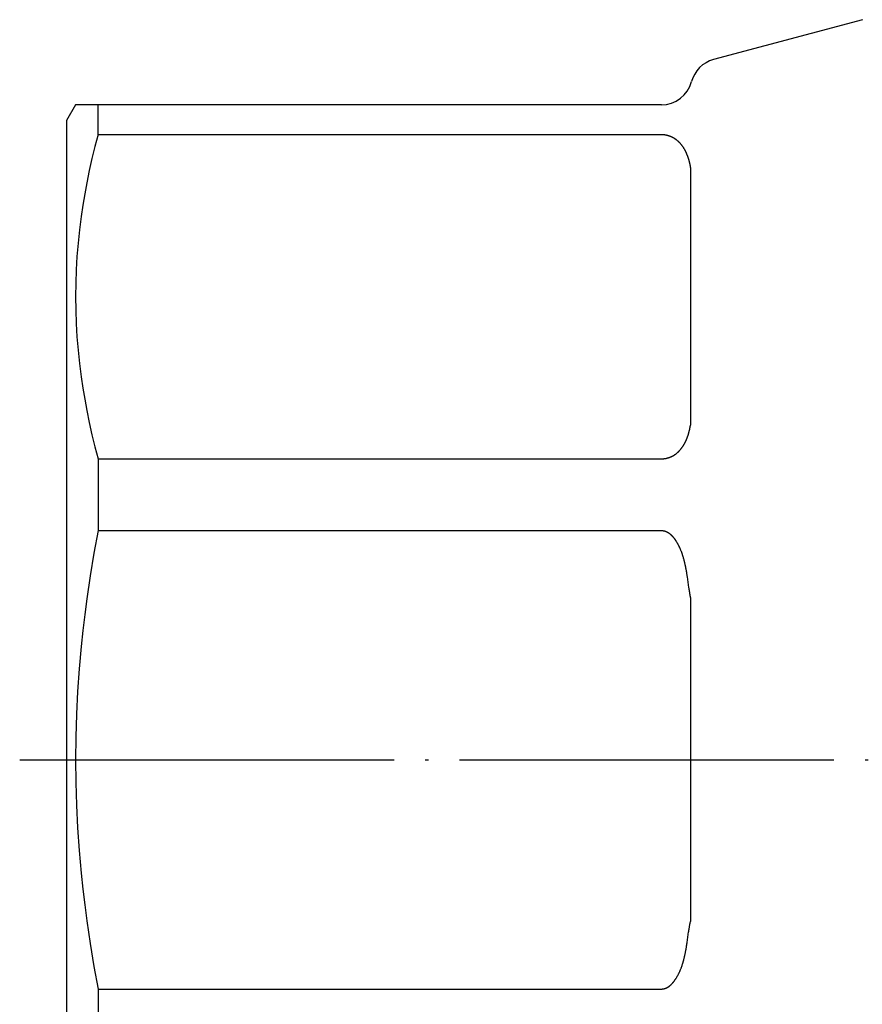
# Model space of a CAD drawing. Units: millimetres. Extents: x -122 to 124, y -53 to 148.
# Drawn here: x -46 to -18, y 111 to 143 of the extents above; entities that cross this region are included whole.
import ezdxf

# ---------------------------------------------------------------- set-up
doc = ezdxf.new("R2010")
doc.units = ezdxf.units.MM
doc.linetypes.add('DOT_CENTER', pattern=[14, 12, -1, 0, -1])
doc.layers.add('1', color=7, linetype='Continuous')

msp = doc.modelspace()

# ---------------------------------------------------------------- linework, layer by layer
at = {"layer": '1', "color": 3, "linetype": 'Continuous'}
for p, q in [((-18.484, 142.728), (-23.259, 141.449)), ((-43.711, 140), (-44, 139.5)), ((-24.932, 140), (-43.711, 140)), ((-42.99, 139.048), (-42.99, 140)), ((-44, 139.5), (-44, 98.5)), ((-42.99, 139.048), (-43.09, 138.663)), ((-42.99, 139.048), (-24.932, 139.048)), ((-24.932, 139.048), (-24.928, 139.048)), ((-24.928, 139.048), (-24.924, 139.048)), ((-24.924, 139.048), (-24.92, 139.048)), ((-24.92, 139.048), (-24.915, 139.048)), ((-24.915, 139.048), (-24.911, 139.048)), ((-24.911, 139.048), (-24.907, 139.048)), ((-24.907, 139.048), (-24.903, 139.048)), ((-24.903, 139.048), (-24.899, 139.048)), ((-24.899, 139.048), (-24.895, 139.048)), ((-24.895, 139.048), (-24.891, 139.048)), ((-24.891, 139.048), (-24.886, 139.047)), ((-24.886, 139.047), (-24.882, 139.047)), ((-24.882, 139.047), (-24.878, 139.047)), ((-24.878, 139.047), (-24.874, 139.047)), ((-24.874, 139.047), (-24.87, 139.046)), ((-24.87, 139.046), (-24.866, 139.046)), ((-24.866, 139.046), (-24.862, 139.046)), ((-24.862, 139.046), (-24.858, 139.045)), ((-24.858, 139.045), (-24.853, 139.045)), ((-24.853, 139.045), (-24.849, 139.044)), ((-24.849, 139.044), (-24.845, 139.044)), ((-24.845, 139.044), (-24.841, 139.043)), ((-24.841, 139.043), (-24.837, 139.043)), ((-24.837, 139.043), (-24.833, 139.042)), ((-24.833, 139.042), (-24.829, 139.042)), ((-24.829, 139.042), (-24.825, 139.041)), ((-24.825, 139.041), (-24.821, 139.041)), ((-24.821, 139.041), (-24.817, 139.04)), ((-24.817, 139.04), (-24.812, 139.039)), ((-24.812, 139.039), (-24.808, 139.039)), ((-24.808, 139.039), (-24.804, 139.038)), ((-24.804, 139.038), (-24.8, 139.037)), ((-24.8, 139.037), (-24.796, 139.037)), ((-24.796, 139.037), (-24.792, 139.036)), ((-24.792, 139.036), (-24.788, 139.035)), ((-24.788, 139.035), (-24.784, 139.034)), ((-24.784, 139.034), (-24.78, 139.033)), ((-24.78, 139.033), (-24.776, 139.033)), ((-24.776, 139.033), (-24.772, 139.032)), ((-24.772, 139.032), (-24.768, 139.031)), ((-24.768, 139.031), (-24.764, 139.03)), ((-24.764, 139.03), (-24.76, 139.029)), ((-24.76, 139.029), (-24.756, 139.028)), ((-24.756, 139.028), (-24.752, 139.027)), ((-24.752, 139.027), (-24.748, 139.026)), ((-24.748, 139.026), (-24.744, 139.025)), ((-24.744, 139.025), (-24.74, 139.024)), ((-24.74, 139.024), (-24.736, 139.023)), ((-24.736, 139.023), (-24.732, 139.022)), ((-24.732, 139.022), (-24.728, 139.021)), ((-24.728, 139.021), (-24.724, 139.02)), ((-24.724, 139.02), (-24.72, 139.018)), ((-24.72, 139.018), (-24.716, 139.017)), ((-24.716, 139.017), (-24.712, 139.016)), ((-24.712, 139.016), (-24.708, 139.015)), ((-24.708, 139.015), (-24.704, 139.014)), ((-24.704, 139.014), (-24.7, 139.012)), ((-24.7, 139.012), (-24.696, 139.011)), ((-24.696, 139.011), (-24.692, 139.01)), ((-24.692, 139.01), (-24.688, 139.008)), ((-24.688, 139.008), (-24.684, 139.007)), ((-24.684, 139.007), (-24.68, 139.006)), ((-24.68, 139.006), (-24.676, 139.004)), ((-24.676, 139.004), (-24.673, 139.003)), ((-24.673, 139.003), (-24.669, 139.001)), ((-24.669, 139.001), (-24.665, 139)), ((-24.665, 139), (-24.661, 138.999)), ((-24.661, 138.999), (-24.657, 138.997)), ((-24.657, 138.997), (-24.653, 138.996)), ((-24.653, 138.996), (-24.649, 138.994)), ((-24.649, 138.994), (-24.646, 138.992)), ((-24.646, 138.992), (-24.642, 138.991)), ((-24.642, 138.991), (-24.638, 138.989)), ((-24.638, 138.989), (-24.634, 138.988)), ((-24.634, 138.988), (-24.63, 138.986)), ((-24.63, 138.986), (-24.626, 138.984)), ((-24.626, 138.984), (-24.623, 138.983)), ((-24.623, 138.983), (-24.619, 138.981)), ((-24.619, 138.981), (-24.615, 138.979)), ((-24.615, 138.979), (-24.611, 138.978)), ((-24.611, 138.978), (-24.608, 138.976)), ((-24.608, 138.976), (-24.604, 138.974)), ((-24.604, 138.974), (-24.6, 138.972)), ((-24.6, 138.972), (-24.596, 138.971)), ((-24.596, 138.971), (-24.593, 138.969)), ((-24.593, 138.969), (-24.589, 138.967)), ((-24.589, 138.967), (-24.585, 138.965)), ((-24.585, 138.965), (-24.582, 138.963)), ((-24.582, 138.963), (-24.578, 138.961)), ((-24.578, 138.961), (-24.574, 138.959)), ((-24.574, 138.959), (-24.571, 138.957)), ((-24.571, 138.957), (-24.567, 138.955)), ((-24.567, 138.955), (-24.563, 138.953)), ((-24.563, 138.953), (-24.56, 138.951)), ((-24.56, 138.951), (-24.556, 138.949)), ((-24.556, 138.949), (-24.552, 138.947)), ((-24.552, 138.947), (-24.549, 138.945)), ((-24.549, 138.945), (-24.545, 138.943)), ((-24.545, 138.943), (-24.542, 138.941)), ((-24.542, 138.941), (-24.538, 138.939)), ((-24.538, 138.939), (-24.535, 138.937)), ((-24.535, 138.937), (-24.531, 138.935)), ((-24.531, 138.935), (-24.527, 138.933)), ((-24.527, 138.933), (-24.524, 138.931)), ((-24.524, 138.931), (-24.52, 138.928)), ((-24.52, 138.928), (-24.517, 138.926)), ((-24.517, 138.926), (-24.513, 138.924)), ((-24.513, 138.924), (-24.51, 138.922)), ((-24.51, 138.922), (-24.507, 138.919)), ((-24.507, 138.919), (-24.503, 138.917)), ((-24.503, 138.917), (-24.5, 138.915)), ((-24.5, 138.915), (-24.496, 138.913)), ((-24.496, 138.913), (-24.493, 138.91)), ((-24.493, 138.91), (-24.489, 138.908)), ((-24.489, 138.908), (-24.486, 138.906)), ((-24.486, 138.906), (-24.483, 138.903)), ((-43.09, 138.663), (-43.184, 138.277)), ((-24.483, 138.903), (-24.479, 138.901)), ((-24.479, 138.901), (-24.476, 138.898)), ((-24.476, 138.898), (-24.473, 138.896)), ((-24.473, 138.896), (-24.469, 138.894)), ((-24.469, 138.894), (-24.466, 138.891)), ((-24.466, 138.891), (-24.459, 138.886)), ((-24.459, 138.886), (-24.452, 138.881)), ((-24.452, 138.881), (-24.445, 138.875)), ((-24.445, 138.875), (-24.438, 138.87)), ((-24.438, 138.87), (-24.432, 138.864)), ((-24.432, 138.864), (-24.425, 138.859)), ((-24.425, 138.859), (-24.419, 138.853)), ((-24.419, 138.853), (-24.412, 138.847)), ((-24.412, 138.847), (-24.405, 138.841)), ((-24.405, 138.841), (-24.399, 138.835)), ((-24.399, 138.835), (-24.393, 138.829)), ((-24.393, 138.829), (-24.386, 138.823)), ((-24.386, 138.823), (-24.38, 138.817)), ((-24.38, 138.817), (-24.374, 138.811)), ((-24.374, 138.811), (-24.368, 138.805)), ((-24.368, 138.805), (-24.362, 138.799)), ((-24.362, 138.799), (-24.356, 138.793)), ((-24.356, 138.793), (-24.35, 138.786)), ((-24.35, 138.786), (-24.344, 138.78)), ((-24.344, 138.78), (-24.338, 138.773)), ((-24.338, 138.773), (-24.332, 138.767)), ((-24.332, 138.767), (-24.326, 138.76)), ((-24.326, 138.76), (-24.321, 138.753)), ((-24.321, 138.753), (-24.315, 138.747)), ((-24.315, 138.747), (-24.309, 138.74)), ((-24.309, 138.74), (-24.304, 138.733)), ((-24.304, 138.733), (-24.298, 138.726)), ((-24.298, 138.726), (-24.293, 138.719)), ((-24.293, 138.719), (-24.288, 138.712)), ((-24.288, 138.712), (-24.282, 138.705)), ((-24.282, 138.705), (-24.277, 138.698)), ((-24.277, 138.698), (-24.272, 138.691)), ((-24.272, 138.691), (-24.267, 138.684)), ((-24.267, 138.684), (-24.262, 138.677)), ((-24.262, 138.677), (-24.257, 138.67)), ((-24.257, 138.67), (-24.252, 138.662)), ((-24.252, 138.662), (-24.247, 138.655)), ((-24.247, 138.655), (-24.242, 138.648)), ((-24.242, 138.648), (-24.237, 138.64)), ((-24.237, 138.64), (-24.232, 138.633)), ((-24.232, 138.633), (-24.227, 138.625)), ((-24.227, 138.625), (-24.223, 138.618)), ((-24.223, 138.618), (-24.218, 138.61)), ((-24.218, 138.61), (-24.213, 138.603)), ((-24.213, 138.603), (-24.209, 138.595)), ((-24.209, 138.595), (-24.204, 138.587)), ((-43.184, 138.277), (-43.271, 137.889)), ((-24.204, 138.587), (-24.2, 138.579)), ((-24.2, 138.579), (-24.196, 138.572)), ((-24.196, 138.572), (-24.191, 138.564)), ((-24.191, 138.564), (-24.187, 138.556)), ((-24.187, 138.556), (-24.183, 138.548)), ((-24.183, 138.548), (-24.179, 138.54)), ((-24.179, 138.54), (-24.175, 138.532)), ((-24.175, 138.532), (-24.17, 138.524)), ((-24.17, 138.524), (-24.166, 138.516)), ((-24.166, 138.516), (-24.162, 138.508)), ((-24.162, 138.508), (-24.159, 138.5)), ((-24.159, 138.5), (-24.155, 138.492)), ((-24.155, 138.492), (-24.151, 138.484)), ((-24.151, 138.484), (-24.147, 138.476)), ((-24.147, 138.476), (-24.143, 138.468)), ((-24.143, 138.468), (-24.14, 138.46)), ((-24.14, 138.46), (-24.136, 138.452)), ((-24.136, 138.452), (-24.132, 138.443)), ((-24.132, 138.443), (-24.129, 138.435)), ((-24.129, 138.435), (-24.125, 138.427)), ((-24.125, 138.427), (-24.122, 138.419)), ((-24.122, 138.419), (-24.118, 138.41)), ((-24.118, 138.41), (-24.115, 138.402)), ((-24.115, 138.402), (-24.112, 138.394)), ((-24.112, 138.394), (-24.109, 138.386)), ((-24.109, 138.386), (-24.105, 138.377)), ((-24.105, 138.377), (-24.102, 138.369)), ((-24.102, 138.369), (-24.099, 138.36)), ((-24.099, 138.36), (-24.096, 138.352)), ((-24.096, 138.352), (-24.093, 138.344)), ((-24.093, 138.344), (-24.09, 138.335)), ((-24.09, 138.335), (-24.087, 138.327)), ((-24.087, 138.327), (-24.084, 138.318)), ((-24.084, 138.318), (-24.081, 138.31)), ((-24.081, 138.31), (-24.078, 138.301)), ((-24.078, 138.301), (-24.076, 138.293)), ((-24.076, 138.293), (-24.073, 138.285)), ((-24.073, 138.285), (-24.07, 138.276)), ((-24.07, 138.276), (-24.068, 138.268)), ((-24.068, 138.268), (-24.065, 138.259)), ((-24.065, 138.259), (-24.062, 138.251)), ((-24.062, 138.251), (-24.06, 138.242)), ((-24.06, 138.242), (-24.057, 138.234)), ((-24.057, 138.234), (-24.055, 138.225)), ((-24.055, 138.225), (-24.053, 138.217)), ((-24.053, 138.217), (-24.05, 138.208)), ((-24.05, 138.208), (-24.048, 138.2)), ((-24.048, 138.2), (-24.046, 138.191)), ((-24.046, 138.191), (-24.044, 138.183)), ((-24.044, 138.183), (-24.041, 138.174)), ((-24.041, 138.174), (-24.039, 138.166)), ((-24.039, 138.166), (-24.037, 138.157)), ((-24.037, 138.157), (-24.035, 138.149)), ((-24.035, 138.149), (-24.033, 138.141)), ((-24.033, 138.141), (-24.031, 138.132)), ((-24.031, 138.132), (-24.029, 138.124)), ((-24.029, 138.124), (-24.027, 138.115)), ((-24.027, 138.115), (-24.025, 138.107)), ((-24.025, 138.107), (-24.024, 138.098)), ((-24.024, 138.098), (-24.022, 138.09)), ((-24.022, 138.09), (-24.02, 138.082)), ((-24.02, 138.082), (-24.018, 138.073)), ((-24.018, 138.073), (-24.017, 138.065)), ((-24.017, 138.065), (-24.015, 138.057)), ((-24.015, 138.057), (-24.014, 138.048)), ((-24.014, 138.048), (-24.012, 138.04)), ((-24.012, 138.04), (-24.011, 138.032)), ((-24.011, 138.032), (-24.009, 138.024)), ((-24.009, 138.024), (-24.008, 138.015)), ((-24.008, 138.015), (-24.006, 138.007)), ((-24.006, 138.007), (-24.005, 137.999)), ((-24.005, 137.999), (-24.004, 137.991)), ((-24.004, 137.991), (-24.002, 137.983)), ((-24.002, 137.983), (-24.001, 137.975)), ((-24.001, 137.975), (-24, 137.966)), ((-24, 137.966), (-24, 129.732)), ((-43.271, 137.889), (-43.35, 137.499)), ((-43.35, 137.499), (-43.417, 137.141)), ((-43.417, 137.141), (-43.477, 136.781)), ((-43.477, 136.781), (-43.531, 136.42)), ((-43.531, 136.42), (-43.585, 135.994)), ((-43.585, 135.994), (-43.63, 135.567)), ((-43.63, 135.567), (-43.666, 135.138)), ((-43.666, 135.138), (-43.691, 134.709)), ((-43.691, 134.709), (-43.706, 134.279)), ((-43.706, 134.279), (-43.711, 133.849)), ((-43.711, 133.849), (-43.706, 133.419)), ((-43.706, 133.419), (-43.691, 132.99)), ((-43.691, 132.99), (-43.666, 132.56)), ((-43.666, 132.56), (-43.63, 132.132)), ((-43.63, 132.132), (-43.585, 131.704)), ((-43.585, 131.704), (-43.531, 131.278)), ((-43.531, 131.278), (-43.477, 130.917)), ((-43.477, 130.917), (-43.417, 130.558)), ((-43.417, 130.558), (-43.35, 130.2)), ((-43.35, 130.2), (-43.271, 129.81)), ((-43.271, 129.81), (-43.184, 129.422)), ((-24.068, 129.431), (-24.065, 129.439)), ((-24.065, 129.439), (-24.062, 129.448)), ((-24.062, 129.448), (-24.06, 129.456)), ((-24.06, 129.456), (-24.057, 129.465)), ((-24.057, 129.465), (-24.055, 129.473)), ((-24.055, 129.473), (-24.053, 129.482)), ((-24.053, 129.482), (-24.05, 129.49)), ((-24.05, 129.49), (-24.048, 129.499)), ((-24.048, 129.499), (-24.046, 129.507)), ((-24.046, 129.507), (-24.044, 129.516)), ((-24.044, 129.516), (-24.041, 129.524)), ((-24.041, 129.524), (-24.039, 129.533)), ((-24.039, 129.533), (-24.037, 129.541)), ((-24.037, 129.541), (-24.035, 129.55)), ((-24.035, 129.55), (-24.033, 129.558)), ((-24.033, 129.558), (-24.031, 129.566)), ((-24.031, 129.566), (-24.029, 129.575)), ((-24.029, 129.575), (-24.027, 129.583)), ((-24.027, 129.583), (-24.025, 129.592)), ((-24.025, 129.592), (-24.024, 129.6)), ((-24.024, 129.6), (-24.022, 129.608)), ((-24.022, 129.608), (-24.02, 129.617)), ((-24.02, 129.617), (-24.018, 129.625)), ((-24.018, 129.625), (-24.017, 129.633)), ((-24.017, 129.633), (-24.015, 129.642)), ((-24.015, 129.642), (-24.014, 129.65)), ((-24.014, 129.65), (-24.012, 129.658)), ((-24.012, 129.658), (-24.011, 129.667)), ((-24.011, 129.667), (-24.009, 129.675)), ((-24.009, 129.675), (-24.008, 129.683)), ((-24.008, 129.683), (-24.006, 129.691)), ((-24.006, 129.691), (-24.005, 129.7)), ((-24.005, 129.7), (-24.004, 129.708)), ((-24.004, 129.708), (-24.002, 129.716)), ((-24.002, 129.716), (-24.001, 129.724)), ((-24.001, 129.724), (-24, 129.732)), ((-43.184, 129.422), (-43.09, 129.035)), ((-24.204, 129.111), (-24.2, 129.119)), ((-24.2, 129.119), (-24.196, 129.127)), ((-24.196, 129.127), (-24.191, 129.135)), ((-24.191, 129.135), (-24.187, 129.142)), ((-24.187, 129.142), (-24.183, 129.15)), ((-24.183, 129.15), (-24.179, 129.158)), ((-24.179, 129.158), (-24.175, 129.166)), ((-24.175, 129.166), (-24.17, 129.174)), ((-24.17, 129.174), (-24.166, 129.182)), ((-24.166, 129.182), (-24.162, 129.19)), ((-24.162, 129.19), (-24.159, 129.198)), ((-24.159, 129.198), (-24.155, 129.206)), ((-24.155, 129.206), (-24.151, 129.214)), ((-24.151, 129.214), (-24.147, 129.222)), ((-24.147, 129.222), (-24.143, 129.23)), ((-24.143, 129.23), (-24.14, 129.239)), ((-24.14, 129.239), (-24.136, 129.247)), ((-24.136, 129.247), (-24.132, 129.255)), ((-24.132, 129.255), (-24.129, 129.263)), ((-24.129, 129.263), (-24.125, 129.271)), ((-24.125, 129.271), (-24.122, 129.28)), ((-24.122, 129.28), (-24.118, 129.288)), ((-24.118, 129.288), (-24.115, 129.296)), ((-24.115, 129.296), (-24.112, 129.305)), ((-24.112, 129.305), (-24.109, 129.313)), ((-24.109, 129.313), (-24.105, 129.321)), ((-24.105, 129.321), (-24.102, 129.33)), ((-24.102, 129.33), (-24.099, 129.338)), ((-24.099, 129.338), (-24.096, 129.346)), ((-24.096, 129.346), (-24.093, 129.355)), ((-24.093, 129.355), (-24.09, 129.363)), ((-24.09, 129.363), (-24.087, 129.372)), ((-24.087, 129.372), (-24.084, 129.38)), ((-24.084, 129.38), (-24.081, 129.389)), ((-24.081, 129.389), (-24.078, 129.397)), ((-24.078, 129.397), (-24.076, 129.405)), ((-24.076, 129.405), (-24.073, 129.414)), ((-24.073, 129.414), (-24.07, 129.422)), ((-24.07, 129.422), (-24.068, 129.431)), ((-43.09, 129.035), (-42.99, 128.65)), ((-24.476, 128.8), (-24.473, 128.802)), ((-24.473, 128.802), (-24.469, 128.805)), ((-24.469, 128.805), (-24.466, 128.807)), ((-24.466, 128.807), (-24.459, 128.813)), ((-24.459, 128.813), (-24.452, 128.818)), ((-24.452, 128.818), (-24.445, 128.823)), ((-24.445, 128.823), (-24.438, 128.829)), ((-24.438, 128.829), (-24.432, 128.834)), ((-24.432, 128.834), (-24.425, 128.84)), ((-24.425, 128.84), (-24.419, 128.846)), ((-24.419, 128.846), (-24.412, 128.851)), ((-24.412, 128.851), (-24.405, 128.857)), ((-24.405, 128.857), (-24.399, 128.863)), ((-24.399, 128.863), (-24.393, 128.869)), ((-24.393, 128.869), (-24.386, 128.875)), ((-24.386, 128.875), (-24.38, 128.881)), ((-24.38, 128.881), (-24.374, 128.887)), ((-24.374, 128.887), (-24.368, 128.893)), ((-24.368, 128.893), (-24.362, 128.9)), ((-24.362, 128.9), (-24.356, 128.906)), ((-24.356, 128.906), (-24.35, 128.912)), ((-24.35, 128.912), (-24.344, 128.919)), ((-24.344, 128.919), (-24.338, 128.925)), ((-24.338, 128.925), (-24.332, 128.932)), ((-24.332, 128.932), (-24.326, 128.938)), ((-24.326, 128.938), (-24.321, 128.945)), ((-24.321, 128.945), (-24.315, 128.952)), ((-24.315, 128.952), (-24.309, 128.958)), ((-24.309, 128.958), (-24.304, 128.965)), ((-24.304, 128.965), (-24.298, 128.972)), ((-24.298, 128.972), (-24.293, 128.979)), ((-24.293, 128.979), (-24.288, 128.986)), ((-24.288, 128.986), (-24.282, 128.993)), ((-24.282, 128.993), (-24.277, 129)), ((-24.277, 129), (-24.272, 129.007)), ((-24.272, 129.007), (-24.267, 129.014)), ((-24.267, 129.014), (-24.262, 129.022)), ((-24.262, 129.022), (-24.257, 129.029)), ((-24.257, 129.029), (-24.252, 129.036)), ((-24.252, 129.036), (-24.247, 129.043)), ((-24.247, 129.043), (-24.242, 129.051)), ((-24.242, 129.051), (-24.237, 129.058)), ((-24.237, 129.058), (-24.232, 129.066)), ((-24.232, 129.066), (-24.227, 129.073)), ((-24.227, 129.073), (-24.223, 129.081)), ((-24.223, 129.081), (-24.218, 129.088)), ((-24.218, 129.088), (-24.213, 129.096)), ((-24.213, 129.096), (-24.209, 129.104)), ((-24.209, 129.104), (-24.204, 129.111)), ((-42.99, 128.65), (-42.99, 126.353)), ((-42.99, 128.65), (-24.932, 128.65)), ((-24.932, 128.65), (-24.928, 128.65)), ((-24.928, 128.65), (-24.924, 128.65)), ((-24.924, 128.65), (-24.92, 128.65)), ((-24.92, 128.65), (-24.915, 128.65)), ((-24.915, 128.65), (-24.911, 128.65)), ((-24.911, 128.65), (-24.907, 128.65)), ((-24.907, 128.65), (-24.903, 128.65)), ((-24.903, 128.65), (-24.899, 128.651)), ((-24.899, 128.651), (-24.895, 128.651)), ((-24.895, 128.651), (-24.891, 128.651)), ((-24.891, 128.651), (-24.886, 128.651)), ((-24.886, 128.651), (-24.882, 128.651)), ((-24.882, 128.651), (-24.878, 128.652)), ((-24.878, 128.652), (-24.874, 128.652)), ((-24.874, 128.652), (-24.87, 128.652)), ((-24.87, 128.652), (-24.866, 128.653)), ((-24.866, 128.653), (-24.862, 128.653)), ((-24.862, 128.653), (-24.858, 128.653)), ((-24.858, 128.653), (-24.853, 128.654)), ((-24.853, 128.654), (-24.849, 128.654)), ((-24.849, 128.654), (-24.845, 128.655)), ((-24.845, 128.655), (-24.841, 128.655)), ((-24.841, 128.655), (-24.837, 128.656)), ((-24.837, 128.656), (-24.833, 128.656)), ((-24.833, 128.656), (-24.829, 128.657)), ((-24.829, 128.657), (-24.825, 128.657)), ((-24.825, 128.657), (-24.821, 128.658)), ((-24.821, 128.658), (-24.817, 128.658)), ((-24.817, 128.658), (-24.812, 128.659)), ((-24.812, 128.659), (-24.808, 128.66)), ((-24.808, 128.66), (-24.804, 128.66)), ((-24.804, 128.66), (-24.8, 128.661)), ((-24.8, 128.661), (-24.796, 128.662)), ((-24.796, 128.662), (-24.792, 128.663)), ((-24.792, 128.663), (-24.788, 128.663)), ((-24.788, 128.663), (-24.784, 128.664)), ((-24.784, 128.664), (-24.78, 128.665)), ((-24.78, 128.665), (-24.776, 128.666)), ((-24.776, 128.666), (-24.772, 128.667)), ((-24.772, 128.667), (-24.768, 128.668)), ((-24.768, 128.668), (-24.764, 128.669)), ((-24.764, 128.669), (-24.76, 128.67)), ((-24.76, 128.67), (-24.756, 128.67)), ((-24.756, 128.67), (-24.752, 128.671)), ((-24.752, 128.671), (-24.748, 128.672)), ((-24.748, 128.672), (-24.744, 128.673)), ((-24.744, 128.673), (-24.74, 128.675)), ((-24.74, 128.675), (-24.736, 128.676)), ((-24.736, 128.676), (-24.732, 128.677)), ((-24.732, 128.677), (-24.728, 128.678)), ((-24.728, 128.678), (-24.724, 128.679)), ((-24.724, 128.679), (-24.72, 128.68)), ((-24.72, 128.68), (-24.716, 128.681)), ((-24.716, 128.681), (-24.712, 128.682)), ((-24.712, 128.682), (-24.708, 128.684)), ((-24.708, 128.684), (-24.704, 128.685)), ((-24.704, 128.685), (-24.7, 128.686)), ((-24.7, 128.686), (-24.696, 128.687)), ((-24.696, 128.687), (-24.692, 128.689)), ((-24.692, 128.689), (-24.688, 128.69)), ((-24.688, 128.69), (-24.684, 128.691)), ((-24.684, 128.691), (-24.68, 128.693)), ((-24.68, 128.693), (-24.676, 128.694)), ((-24.676, 128.694), (-24.673, 128.696)), ((-24.673, 128.696), (-24.669, 128.697)), ((-24.669, 128.697), (-24.665, 128.698)), ((-24.665, 128.698), (-24.661, 128.7)), ((-24.661, 128.7), (-24.657, 128.701)), ((-24.657, 128.701), (-24.653, 128.703)), ((-24.653, 128.703), (-24.649, 128.704)), ((-24.649, 128.704), (-24.646, 128.706)), ((-24.646, 128.706), (-24.642, 128.708)), ((-24.642, 128.708), (-24.638, 128.709)), ((-24.638, 128.709), (-24.634, 128.711)), ((-24.634, 128.711), (-24.63, 128.712)), ((-24.63, 128.712), (-24.626, 128.714)), ((-24.626, 128.714), (-24.623, 128.716)), ((-24.623, 128.716), (-24.619, 128.717)), ((-24.619, 128.717), (-24.615, 128.719)), ((-24.615, 128.719), (-24.611, 128.721)), ((-24.611, 128.721), (-24.608, 128.723)), ((-24.608, 128.723), (-24.604, 128.724)), ((-24.604, 128.724), (-24.6, 128.726)), ((-24.6, 128.726), (-24.596, 128.728)), ((-24.596, 128.728), (-24.593, 128.73)), ((-24.593, 128.73), (-24.589, 128.732)), ((-24.589, 128.732), (-24.585, 128.733)), ((-24.585, 128.733), (-24.582, 128.735)), ((-24.582, 128.735), (-24.578, 128.737)), ((-24.578, 128.737), (-24.574, 128.739)), ((-24.574, 128.739), (-24.571, 128.741)), ((-24.571, 128.741), (-24.567, 128.743)), ((-24.567, 128.743), (-24.563, 128.745)), ((-24.563, 128.745), (-24.56, 128.747)), ((-24.56, 128.747), (-24.556, 128.749)), ((-24.556, 128.749), (-24.552, 128.751)), ((-24.552, 128.751), (-24.549, 128.753)), ((-24.549, 128.753), (-24.545, 128.755)), ((-24.545, 128.755), (-24.542, 128.757)), ((-24.542, 128.757), (-24.538, 128.759)), ((-24.538, 128.759), (-24.535, 128.761)), ((-24.535, 128.761), (-24.531, 128.764)), ((-24.531, 128.764), (-24.527, 128.766)), ((-24.527, 128.766), (-24.524, 128.768)), ((-24.524, 128.768), (-24.52, 128.77)), ((-24.52, 128.77), (-24.517, 128.772)), ((-24.517, 128.772), (-24.513, 128.775)), ((-24.513, 128.775), (-24.51, 128.777)), ((-24.51, 128.777), (-24.507, 128.779)), ((-24.507, 128.779), (-24.503, 128.781)), ((-24.503, 128.781), (-24.5, 128.784)), ((-24.5, 128.784), (-24.496, 128.786)), ((-24.496, 128.786), (-24.493, 128.788)), ((-24.493, 128.788), (-24.489, 128.791)), ((-24.489, 128.791), (-24.486, 128.793)), ((-24.486, 128.793), (-24.483, 128.795)), ((-24.483, 128.795), (-24.479, 128.798)), ((-24.479, 128.798), (-24.476, 128.8)), ((-42.99, 126.353), (-43.122, 125.624)), ((-42.99, 126.353), (-24.932, 126.353)), ((-24.932, 126.353), (-24.927, 126.352)), ((-24.927, 126.352), (-24.921, 126.352)), ((-24.921, 126.352), (-24.916, 126.352)), ((-24.916, 126.352), (-24.911, 126.351)), ((-24.911, 126.351), (-24.906, 126.351)), ((-24.906, 126.351), (-24.9, 126.35)), ((-24.9, 126.35), (-24.895, 126.349)), ((-24.895, 126.349), (-24.89, 126.349)), ((-24.89, 126.349), (-24.885, 126.348)), ((-24.885, 126.348), (-24.88, 126.347)), ((-24.88, 126.347), (-24.875, 126.346)), ((-24.875, 126.346), (-24.87, 126.345)), ((-24.87, 126.345), (-24.865, 126.344)), ((-24.865, 126.344), (-24.86, 126.343)), ((-24.86, 126.343), (-24.855, 126.342)), ((-24.855, 126.342), (-24.85, 126.341)), ((-24.85, 126.341), (-24.845, 126.34)), ((-24.845, 126.34), (-24.84, 126.339)), ((-24.84, 126.339), (-24.836, 126.337)), ((-24.836, 126.337), (-24.831, 126.336)), ((-24.831, 126.336), (-24.826, 126.335)), ((-24.826, 126.335), (-24.821, 126.333)), ((-24.821, 126.333), (-24.817, 126.332)), ((-24.817, 126.332), (-24.812, 126.33)), ((-24.812, 126.33), (-24.807, 126.329)), ((-24.807, 126.329), (-24.803, 126.327)), ((-24.803, 126.327), (-24.798, 126.325)), ((-24.798, 126.325), (-24.793, 126.323)), ((-24.793, 126.323), (-24.789, 126.322)), ((-24.789, 126.322), (-24.784, 126.32)), ((-24.784, 126.32), (-24.78, 126.318)), ((-24.78, 126.318), (-24.775, 126.316)), ((-24.775, 126.316), (-24.771, 126.314)), ((-24.771, 126.314), (-24.767, 126.312)), ((-24.767, 126.312), (-24.762, 126.31)), ((-24.762, 126.31), (-24.758, 126.308)), ((-24.758, 126.308), (-24.754, 126.306)), ((-24.754, 126.306), (-24.749, 126.303)), ((-24.749, 126.303), (-24.745, 126.301)), ((-24.745, 126.301), (-24.741, 126.299)), ((-24.741, 126.299), (-24.736, 126.297)), ((-24.736, 126.297), (-24.732, 126.294)), ((-24.732, 126.294), (-24.728, 126.292)), ((-24.728, 126.292), (-24.724, 126.289)), ((-24.724, 126.289), (-24.72, 126.287)), ((-24.72, 126.287), (-24.716, 126.284)), ((-24.716, 126.284), (-24.712, 126.282)), ((-24.712, 126.282), (-24.707, 126.279)), ((-24.707, 126.279), (-24.703, 126.277)), ((-24.703, 126.277), (-24.699, 126.274)), ((-24.699, 126.274), (-24.695, 126.271)), ((-24.695, 126.271), (-24.691, 126.268)), ((-24.691, 126.268), (-24.687, 126.266)), ((-24.687, 126.266), (-24.684, 126.263)), ((-24.684, 126.263), (-24.68, 126.26)), ((-24.68, 126.26), (-24.676, 126.257)), ((-24.676, 126.257), (-24.672, 126.254)), ((-24.672, 126.254), (-24.668, 126.251)), ((-24.668, 126.251), (-24.664, 126.248)), ((-24.664, 126.248), (-24.66, 126.245)), ((-24.66, 126.245), (-24.657, 126.242)), ((-24.657, 126.242), (-24.653, 126.239)), ((-24.653, 126.239), (-24.649, 126.236)), ((-24.649, 126.236), (-24.646, 126.233)), ((-24.646, 126.233), (-24.642, 126.23)), ((-24.642, 126.23), (-24.638, 126.226)), ((-24.638, 126.226), (-24.635, 126.223)), ((-24.635, 126.223), (-24.631, 126.22)), ((-24.631, 126.22), (-24.627, 126.216)), ((-24.627, 126.216), (-24.624, 126.213)), ((-24.624, 126.213), (-24.62, 126.21)), ((-24.62, 126.21), (-24.617, 126.206)), ((-24.617, 126.206), (-24.613, 126.203)), ((-24.613, 126.203), (-24.61, 126.2)), ((-24.61, 126.2), (-24.606, 126.196)), ((-24.606, 126.196), (-24.603, 126.193)), ((-24.603, 126.193), (-24.599, 126.189)), ((-24.599, 126.189), (-24.596, 126.185)), ((-24.596, 126.185), (-24.592, 126.182)), ((-24.592, 126.182), (-24.589, 126.178)), ((-24.589, 126.178), (-24.586, 126.175)), ((-24.586, 126.175), (-24.582, 126.171)), ((-24.582, 126.171), (-24.579, 126.167)), ((-24.579, 126.167), (-24.576, 126.164)), ((-24.576, 126.164), (-24.573, 126.16)), ((-24.573, 126.16), (-24.569, 126.156)), ((-24.569, 126.156), (-24.566, 126.152)), ((-24.566, 126.152), (-24.563, 126.149)), ((-24.563, 126.149), (-24.56, 126.145)), ((-24.56, 126.145), (-24.556, 126.141)), ((-24.556, 126.141), (-24.553, 126.137)), ((-24.553, 126.137), (-24.55, 126.133)), ((-24.55, 126.133), (-24.547, 126.129)), ((-24.547, 126.129), (-24.544, 126.126)), ((-24.544, 126.126), (-24.541, 126.122)), ((-24.541, 126.122), (-24.538, 126.118)), ((-24.538, 126.118), (-24.535, 126.114)), ((-24.535, 126.114), (-24.532, 126.11)), ((-24.532, 126.11), (-24.529, 126.106)), ((-24.529, 126.106), (-24.526, 126.102)), ((-24.526, 126.102), (-24.523, 126.098)), ((-24.523, 126.098), (-24.52, 126.094)), ((-24.52, 126.094), (-24.517, 126.09)), ((-24.517, 126.09), (-24.514, 126.086)), ((-24.514, 126.086), (-24.511, 126.082)), ((-24.511, 126.082), (-24.508, 126.077)), ((-24.508, 126.077), (-24.505, 126.073)), ((-24.505, 126.073), (-24.502, 126.069)), ((-24.502, 126.069), (-24.499, 126.065)), ((-24.499, 126.065), (-24.496, 126.061)), ((-24.496, 126.061), (-24.493, 126.057)), ((-24.493, 126.057), (-24.491, 126.053)), ((-24.491, 126.053), (-24.488, 126.049)), ((-24.488, 126.049), (-24.485, 126.044)), ((-24.485, 126.044), (-24.482, 126.04)), ((-24.482, 126.04), (-24.48, 126.036)), ((-24.48, 126.036), (-24.477, 126.032)), ((-24.477, 126.032), (-24.474, 126.028)), ((-24.474, 126.028), (-24.471, 126.023)), ((-24.471, 126.023), (-24.469, 126.019)), ((-24.469, 126.019), (-24.466, 126.015)), ((-24.466, 126.015), (-24.457, 126.002)), ((-24.457, 126.002), (-24.449, 125.988)), ((-24.449, 125.988), (-24.441, 125.974)), ((-24.441, 125.974), (-24.433, 125.961)), ((-24.433, 125.961), (-24.425, 125.947)), ((-24.425, 125.947), (-24.417, 125.933)), ((-24.417, 125.933), (-24.409, 125.919)), ((-24.409, 125.919), (-24.402, 125.905)), ((-24.402, 125.905), (-24.394, 125.891)), ((-24.394, 125.891), (-24.387, 125.877)), ((-24.387, 125.877), (-24.38, 125.863)), ((-24.38, 125.863), (-24.373, 125.849)), ((-24.373, 125.849), (-24.366, 125.835)), ((-24.366, 125.835), (-24.359, 125.821)), ((-24.359, 125.821), (-24.353, 125.807)), ((-24.353, 125.807), (-24.346, 125.792)), ((-24.346, 125.792), (-24.34, 125.778)), ((-24.34, 125.778), (-24.333, 125.764)), ((-24.333, 125.764), (-24.327, 125.749)), ((-24.327, 125.749), (-24.321, 125.735)), ((-24.321, 125.735), (-24.315, 125.72)), ((-24.315, 125.72), (-24.309, 125.706)), ((-24.309, 125.706), (-24.303, 125.691)), ((-24.303, 125.691), (-24.298, 125.676)), ((-24.298, 125.676), (-24.292, 125.662)), ((-24.292, 125.662), (-24.287, 125.647)), ((-24.287, 125.647), (-24.281, 125.632)), ((-43.122, 125.624), (-43.243, 124.894)), ((-24.281, 125.632), (-24.276, 125.618)), ((-24.276, 125.618), (-24.271, 125.603)), ((-24.271, 125.603), (-24.266, 125.588)), ((-24.266, 125.588), (-24.261, 125.573)), ((-24.261, 125.573), (-24.256, 125.558)), ((-24.256, 125.558), (-24.251, 125.543)), ((-24.251, 125.543), (-24.247, 125.528)), ((-24.247, 125.528), (-24.242, 125.513)), ((-24.242, 125.513), (-24.238, 125.498)), ((-24.238, 125.498), (-24.233, 125.483)), ((-24.233, 125.483), (-24.229, 125.468)), ((-24.229, 125.468), (-24.225, 125.453)), ((-24.225, 125.453), (-24.22, 125.438)), ((-24.22, 125.438), (-24.216, 125.422)), ((-24.216, 125.422), (-24.212, 125.407)), ((-24.212, 125.407), (-24.208, 125.392)), ((-24.208, 125.392), (-24.204, 125.377)), ((-24.204, 125.377), (-24.201, 125.361)), ((-24.201, 125.361), (-24.197, 125.346)), ((-24.197, 125.346), (-24.193, 125.331)), ((-24.193, 125.331), (-24.19, 125.315)), ((-24.19, 125.315), (-24.186, 125.3)), ((-24.186, 125.3), (-24.183, 125.284)), ((-24.183, 125.284), (-24.179, 125.269)), ((-24.179, 125.269), (-24.176, 125.254)), ((-24.176, 125.254), (-24.173, 125.238)), ((-24.173, 125.238), (-24.169, 125.223)), ((-24.169, 125.223), (-24.166, 125.207)), ((-24.166, 125.207), (-24.163, 125.192)), ((-24.163, 125.192), (-24.16, 125.176)), ((-24.16, 125.176), (-24.157, 125.161)), ((-24.157, 125.161), (-24.154, 125.145)), ((-24.154, 125.145), (-24.151, 125.129)), ((-24.151, 125.129), (-24.148, 125.114)), ((-24.148, 125.114), (-24.145, 125.098)), ((-24.145, 125.098), (-24.143, 125.083)), ((-24.143, 125.083), (-24.14, 125.067)), ((-24.14, 125.067), (-24.137, 125.051)), ((-24.137, 125.051), (-24.135, 125.036)), ((-24.135, 125.036), (-24.132, 125.02)), ((-24.132, 125.02), (-24.129, 125.005)), ((-43.243, 124.894), (-43.35, 124.161)), ((-24.129, 125.005), (-24.127, 124.989)), ((-24.127, 124.989), (-24.124, 124.973)), ((-24.124, 124.973), (-24.122, 124.958)), ((-24.122, 124.958), (-24.119, 124.942)), ((-24.119, 124.942), (-24.117, 124.926)), ((-24.117, 124.926), (-24.114, 124.911)), ((-24.114, 124.911), (-24.112, 124.895)), ((-24.112, 124.895), (-24.11, 124.879)), ((-24.11, 124.879), (-24.107, 124.864)), ((-24.107, 124.864), (-24.082, 124.691)), ((-24.082, 124.691), (-24.058, 124.52)), ((-24.058, 124.52), (-24.055, 124.505)), ((-24.055, 124.505), (-24.053, 124.489)), ((-24.053, 124.489), (-24.051, 124.474)), ((-24.051, 124.474), (-24.048, 124.458)), ((-24.048, 124.458), (-24.046, 124.443)), ((-24.046, 124.443), (-24.043, 124.428)), ((-24.043, 124.428), (-24.041, 124.412)), ((-24.041, 124.412), (-24.039, 124.397)), ((-24.039, 124.397), (-24.036, 124.382)), ((-24.036, 124.382), (-24.033, 124.366)), ((-43.35, 124.161), (-43.417, 123.654)), ((-24.033, 124.366), (-24.031, 124.351)), ((-24.031, 124.351), (-24.028, 124.336)), ((-24.028, 124.336), (-24.026, 124.321)), ((-24.026, 124.321), (-24.023, 124.306)), ((-24.023, 124.306), (-24.02, 124.29)), ((-24.02, 124.29), (-24.017, 124.275)), ((-24.017, 124.275), (-24.015, 124.26)), ((-24.015, 124.26), (-24.012, 124.245)), ((-24.012, 124.245), (-24.009, 124.23)), ((-24.009, 124.23), (-24.006, 124.215)), ((-24.006, 124.215), (-24.003, 124.2)), ((-24.003, 124.2), (-24, 124.185)), ((-24, 124.185), (-24, 113.815)), ((-43.417, 123.654), (-43.477, 123.145)), ((-43.477, 123.145), (-43.531, 122.636)), ((-43.531, 122.636), (-43.595, 121.911)), ((-43.595, 121.911), (-43.646, 121.184)), ((-43.646, 121.184), (-43.682, 120.457)), ((-43.682, 120.457), (-43.704, 119.728)), ((-43.704, 119.728), (-43.711, 119)), ((-43.711, 119), (-43.704, 118.272)), ((-43.704, 118.272), (-43.682, 117.543)), ((-43.682, 117.543), (-43.646, 116.816)), ((-43.646, 116.816), (-43.595, 116.089)), ((-43.595, 116.089), (-43.531, 115.364)), ((-43.531, 115.364), (-43.477, 114.855)), ((-43.477, 114.855), (-43.417, 114.346)), ((-43.417, 114.346), (-43.35, 113.839)), ((-43.35, 113.839), (-43.243, 113.106)), ((-24.033, 113.634), (-24.031, 113.649)), ((-24.031, 113.649), (-24.028, 113.664)), ((-24.028, 113.664), (-24.026, 113.679)), ((-24.026, 113.679), (-24.023, 113.694)), ((-24.023, 113.694), (-24.02, 113.71)), ((-24.02, 113.71), (-24.017, 113.725)), ((-24.017, 113.725), (-24.015, 113.74)), ((-24.015, 113.74), (-24.012, 113.755)), ((-24.012, 113.755), (-24.009, 113.77)), ((-24.009, 113.77), (-24.006, 113.785)), ((-24.006, 113.785), (-24.003, 113.8)), ((-24.003, 113.8), (-24, 113.815)), ((-24.082, 113.309), (-24.058, 113.48)), ((-24.058, 113.48), (-24.055, 113.495)), ((-24.055, 113.495), (-24.053, 113.511)), ((-24.053, 113.511), (-24.051, 113.526)), ((-24.051, 113.526), (-24.048, 113.542)), ((-24.048, 113.542), (-24.046, 113.557)), ((-24.046, 113.557), (-24.043, 113.572)), ((-24.043, 113.572), (-24.041, 113.588)), ((-24.041, 113.588), (-24.039, 113.603)), ((-24.039, 113.603), (-24.036, 113.618)), ((-24.036, 113.618), (-24.033, 113.634)), ((-43.243, 113.106), (-43.122, 112.376)), ((-24.127, 113.011), (-24.124, 113.027)), ((-24.124, 113.027), (-24.122, 113.042)), ((-24.122, 113.042), (-24.119, 113.058)), ((-24.119, 113.058), (-24.117, 113.074)), ((-24.117, 113.074), (-24.114, 113.089)), ((-24.114, 113.089), (-24.112, 113.105)), ((-24.112, 113.105), (-24.11, 113.121)), ((-24.11, 113.121), (-24.107, 113.136)), ((-24.107, 113.136), (-24.082, 113.309)), ((-24.186, 112.7), (-24.183, 112.716)), ((-24.183, 112.716), (-24.179, 112.731)), ((-24.179, 112.731), (-24.176, 112.746)), ((-24.176, 112.746), (-24.173, 112.762)), ((-24.173, 112.762), (-24.169, 112.777)), ((-24.169, 112.777), (-24.166, 112.793)), ((-24.166, 112.793), (-24.163, 112.808)), ((-24.163, 112.808), (-24.16, 112.824)), ((-24.16, 112.824), (-24.157, 112.839)), ((-24.157, 112.839), (-24.154, 112.855)), ((-24.154, 112.855), (-24.151, 112.871)), ((-24.151, 112.871), (-24.148, 112.886)), ((-24.148, 112.886), (-24.145, 112.902)), ((-24.145, 112.902), (-24.143, 112.917)), ((-24.143, 112.917), (-24.14, 112.933)), ((-24.14, 112.933), (-24.137, 112.949)), ((-24.137, 112.949), (-24.135, 112.964)), ((-24.135, 112.964), (-24.132, 112.98)), ((-24.132, 112.98), (-24.129, 112.995)), ((-24.129, 112.995), (-24.127, 113.011)), ((-24.276, 112.382), (-24.271, 112.397)), ((-24.271, 112.397), (-24.266, 112.412)), ((-24.266, 112.412), (-24.261, 112.427)), ((-24.261, 112.427), (-24.256, 112.442)), ((-24.256, 112.442), (-24.251, 112.457)), ((-24.251, 112.457), (-24.247, 112.472)), ((-24.247, 112.472), (-24.242, 112.487)), ((-24.242, 112.487), (-24.238, 112.502)), ((-24.238, 112.502), (-24.233, 112.517)), ((-24.233, 112.517), (-24.229, 112.532)), ((-24.229, 112.532), (-24.225, 112.547)), ((-24.225, 112.547), (-24.22, 112.562)), ((-24.22, 112.562), (-24.216, 112.578)), ((-24.216, 112.578), (-24.212, 112.593)), ((-24.212, 112.593), (-24.208, 112.608)), ((-24.208, 112.608), (-24.204, 112.623)), ((-24.204, 112.623), (-24.201, 112.639)), ((-24.201, 112.639), (-24.197, 112.654)), ((-24.197, 112.654), (-24.193, 112.669)), ((-24.193, 112.669), (-24.19, 112.685)), ((-24.19, 112.685), (-24.186, 112.7)), ((-43.122, 112.376), (-42.99, 111.647)), ((-24.417, 112.067), (-24.409, 112.081)), ((-24.409, 112.081), (-24.402, 112.095)), ((-24.402, 112.095), (-24.394, 112.109)), ((-24.394, 112.109), (-24.387, 112.123)), ((-24.387, 112.123), (-24.38, 112.137)), ((-24.38, 112.137), (-24.373, 112.151)), ((-24.373, 112.151), (-24.366, 112.165)), ((-24.366, 112.165), (-24.359, 112.179)), ((-24.359, 112.179), (-24.353, 112.193)), ((-24.353, 112.193), (-24.346, 112.208)), ((-24.346, 112.208), (-24.34, 112.222)), ((-24.34, 112.222), (-24.333, 112.236)), ((-24.333, 112.236), (-24.327, 112.251)), ((-24.327, 112.251), (-24.321, 112.265)), ((-24.321, 112.265), (-24.315, 112.28)), ((-24.315, 112.28), (-24.309, 112.294)), ((-24.309, 112.294), (-24.303, 112.309)), ((-24.303, 112.309), (-24.298, 112.324)), ((-24.298, 112.324), (-24.292, 112.338)), ((-24.292, 112.338), (-24.287, 112.353)), ((-24.287, 112.353), (-24.281, 112.368)), ((-24.281, 112.368), (-24.276, 112.382)), ((-24.664, 111.752), (-24.66, 111.755)), ((-24.66, 111.755), (-24.657, 111.758)), ((-24.657, 111.758), (-24.653, 111.761)), ((-24.653, 111.761), (-24.649, 111.764)), ((-24.649, 111.764), (-24.646, 111.767)), ((-24.646, 111.767), (-24.642, 111.77)), ((-24.642, 111.77), (-24.638, 111.774)), ((-24.638, 111.774), (-24.635, 111.777)), ((-24.635, 111.777), (-24.631, 111.78)), ((-24.631, 111.78), (-24.627, 111.784)), ((-24.627, 111.784), (-24.624, 111.787)), ((-24.624, 111.787), (-24.62, 111.79)), ((-24.62, 111.79), (-24.617, 111.794)), ((-24.617, 111.794), (-24.613, 111.797)), ((-24.613, 111.797), (-24.61, 111.8)), ((-24.61, 111.8), (-24.606, 111.804)), ((-24.606, 111.804), (-24.603, 111.807)), ((-24.603, 111.807), (-24.599, 111.811)), ((-24.599, 111.811), (-24.596, 111.815)), ((-24.596, 111.815), (-24.592, 111.818)), ((-24.592, 111.818), (-24.589, 111.822)), ((-24.589, 111.822), (-24.586, 111.825)), ((-24.586, 111.825), (-24.582, 111.829)), ((-24.582, 111.829), (-24.579, 111.833)), ((-24.579, 111.833), (-24.576, 111.836)), ((-24.576, 111.836), (-24.573, 111.84)), ((-24.573, 111.84), (-24.569, 111.844)), ((-24.569, 111.844), (-24.566, 111.848)), ((-24.566, 111.848), (-24.563, 111.851)), ((-24.563, 111.851), (-24.56, 111.855)), ((-24.56, 111.855), (-24.556, 111.859)), ((-24.556, 111.859), (-24.553, 111.863)), ((-24.553, 111.863), (-24.55, 111.867)), ((-24.55, 111.867), (-24.547, 111.871)), ((-24.547, 111.871), (-24.544, 111.874)), ((-24.544, 111.874), (-24.541, 111.878)), ((-24.541, 111.878), (-24.538, 111.882)), ((-24.538, 111.882), (-24.535, 111.886)), ((-24.535, 111.886), (-24.532, 111.89)), ((-24.532, 111.89), (-24.529, 111.894)), ((-24.529, 111.894), (-24.526, 111.898)), ((-24.526, 111.898), (-24.523, 111.902)), ((-24.523, 111.902), (-24.52, 111.906)), ((-24.52, 111.906), (-24.517, 111.91)), ((-24.517, 111.91), (-24.514, 111.914)), ((-24.514, 111.914), (-24.511, 111.918)), ((-24.511, 111.918), (-24.508, 111.923)), ((-24.508, 111.923), (-24.505, 111.927)), ((-24.505, 111.927), (-24.502, 111.931)), ((-24.502, 111.931), (-24.499, 111.935)), ((-24.499, 111.935), (-24.496, 111.939)), ((-24.496, 111.939), (-24.493, 111.943)), ((-24.493, 111.943), (-24.491, 111.947)), ((-24.491, 111.947), (-24.488, 111.951)), ((-24.488, 111.951), (-24.485, 111.956)), ((-24.485, 111.956), (-24.482, 111.96)), ((-24.482, 111.96), (-24.48, 111.964)), ((-24.48, 111.964), (-24.477, 111.968)), ((-24.477, 111.968), (-24.474, 111.972)), ((-24.474, 111.972), (-24.471, 111.977)), ((-24.471, 111.977), (-24.469, 111.981)), ((-24.469, 111.981), (-24.466, 111.985)), ((-24.466, 111.985), (-24.457, 111.998)), ((-24.457, 111.998), (-24.449, 112.012)), ((-24.449, 112.012), (-24.441, 112.026)), ((-24.441, 112.026), (-24.433, 112.039)), ((-24.433, 112.039), (-24.425, 112.053)), ((-24.425, 112.053), (-24.417, 112.067)), ((-42.99, 111.647), (-42.99, 109.35)), ((-42.99, 111.647), (-24.932, 111.647)), ((-24.932, 111.647), (-24.927, 111.648)), ((-24.927, 111.648), (-24.921, 111.648)), ((-24.921, 111.648), (-24.916, 111.648)), ((-24.916, 111.648), (-24.911, 111.649)), ((-24.911, 111.649), (-24.906, 111.649)), ((-24.906, 111.649), (-24.9, 111.65)), ((-24.9, 111.65), (-24.895, 111.651)), ((-24.895, 111.651), (-24.89, 111.651)), ((-24.89, 111.651), (-24.885, 111.652)), ((-24.885, 111.652), (-24.88, 111.653)), ((-24.88, 111.653), (-24.875, 111.654)), ((-24.875, 111.654), (-24.87, 111.655)), ((-24.87, 111.655), (-24.865, 111.656)), ((-24.865, 111.656), (-24.86, 111.657)), ((-24.86, 111.657), (-24.855, 111.658)), ((-24.855, 111.658), (-24.85, 111.659)), ((-24.85, 111.659), (-24.845, 111.66)), ((-24.845, 111.66), (-24.84, 111.661)), ((-24.84, 111.661), (-24.836, 111.663)), ((-24.836, 111.663), (-24.831, 111.664)), ((-24.831, 111.664), (-24.826, 111.665)), ((-24.826, 111.665), (-24.821, 111.667)), ((-24.821, 111.667), (-24.817, 111.668)), ((-24.817, 111.668), (-24.812, 111.67)), ((-24.812, 111.67), (-24.807, 111.671)), ((-24.807, 111.671), (-24.803, 111.673)), ((-24.803, 111.673), (-24.798, 111.675)), ((-24.798, 111.675), (-24.793, 111.677)), ((-24.793, 111.677), (-24.789, 111.678)), ((-24.789, 111.678), (-24.784, 111.68)), ((-24.784, 111.68), (-24.78, 111.682)), ((-24.78, 111.682), (-24.775, 111.684)), ((-24.775, 111.684), (-24.771, 111.686)), ((-24.771, 111.686), (-24.767, 111.688)), ((-24.767, 111.688), (-24.762, 111.69)), ((-24.762, 111.69), (-24.758, 111.692)), ((-24.758, 111.692), (-24.754, 111.694)), ((-24.754, 111.694), (-24.749, 111.697)), ((-24.749, 111.697), (-24.745, 111.699)), ((-24.745, 111.699), (-24.741, 111.701)), ((-24.741, 111.701), (-24.736, 111.703)), ((-24.736, 111.703), (-24.732, 111.706)), ((-24.732, 111.706), (-24.728, 111.708)), ((-24.728, 111.708), (-24.724, 111.711)), ((-24.724, 111.711), (-24.72, 111.713)), ((-24.72, 111.713), (-24.716, 111.716)), ((-24.716, 111.716), (-24.712, 111.718)), ((-24.712, 111.718), (-24.707, 111.721)), ((-24.707, 111.721), (-24.703, 111.723)), ((-24.703, 111.723), (-24.699, 111.726)), ((-24.699, 111.726), (-24.695, 111.729)), ((-24.695, 111.729), (-24.691, 111.732)), ((-24.691, 111.732), (-24.687, 111.734)), ((-24.687, 111.734), (-24.684, 111.737)), ((-24.684, 111.737), (-24.68, 111.74)), ((-24.68, 111.74), (-24.676, 111.743)), ((-24.676, 111.743), (-24.672, 111.746)), ((-24.672, 111.746), (-24.668, 111.749)), ((-24.668, 111.749), (-24.664, 111.752))]:
    msp.add_line(p, q, dxfattribs=at)
at = {"layer": '1', "color": 3, "linetype": 'DOT_CENTER'}
msp.add_line((-45.5, 119), (48.536, 119), dxfattribs=at)
at = {"layer": '1', "color": 3, "linetype": 'Continuous'}
for centre, start, end in [((-23, 140.483), 105, 165.0092), ((-24.932, 141), 270, 345.0092)]:
    msp.add_arc(centre, 1, start, end, dxfattribs=at)

doc.saveas('drawing.dxf')
